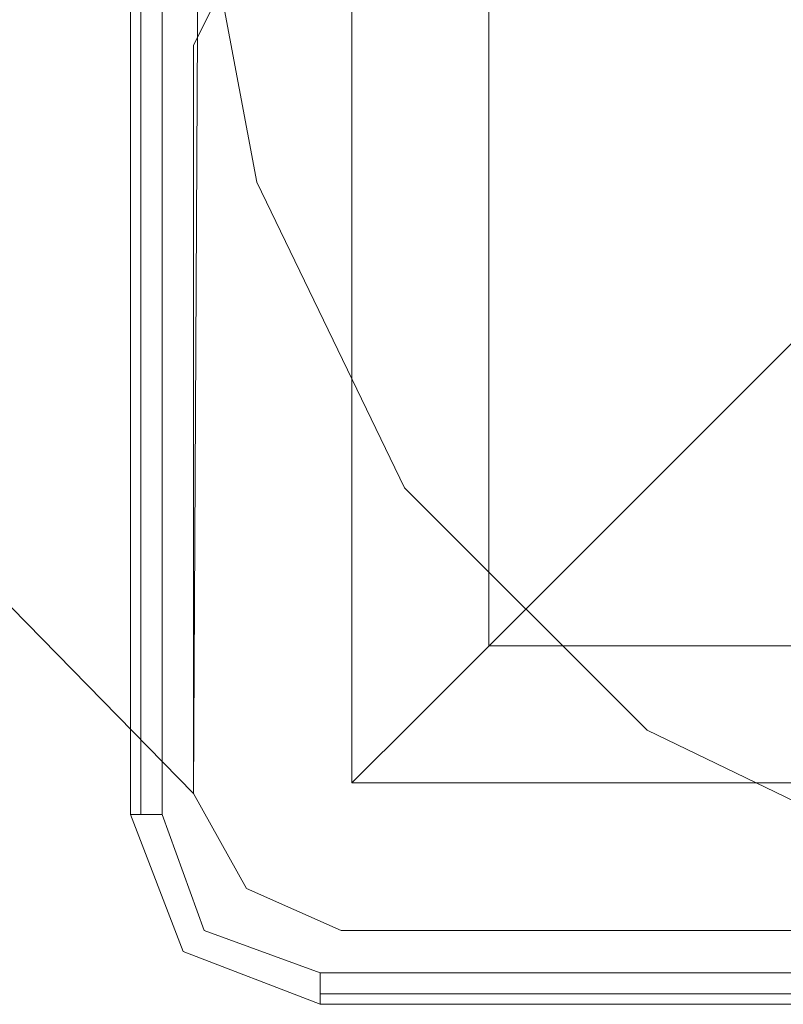
# Model space of a CAD drawing. Units: millimetres. Extents: x -2464 to 7808, y -1545 to 4245.
# Drawn here: x -53 to -21, y -48 to -7 of the extents above; entities that cross this region are included whole.
import ezdxf

# ---------------------------------------------------------------- set-up
doc = ezdxf.new("R2010")
doc.units = ezdxf.units.MM

# ---------------------------------------------------------------- blocks, each defined once
blk = doc.blocks.new('WMF0')
at = {"color": 27, "lineweight": 0}
blk.add_lwpolyline([(2027.153, -2773.965), (2028.463, -2780.951), (2031.519, -2787.281), (2036.54, -2792.302), (2042.871, -2795.359), (2049.857, -2796.45), (2056.624, -2795.359), (2062.955, -2792.302), (2067.976, -2787.281), (2071.032, -2780.951), (2072.342, -2773.965), (2071.032, -2767.198), (2067.976, -2760.867), (2062.955, -2755.846), (2056.624, -2752.571), (2049.857, -2751.48), (2042.871, -2752.571), (2036.54, -2755.846), (2031.519, -2760.867), (2028.463, -2767.198), (2027.153, -2773.965)], close=True, dxfattribs=at)
blk.add_lwpolyline([(2027.153, -2773.965), (2028.463, -2780.951), (2031.519, -2787.281), (2036.54, -2792.302), (2042.871, -2795.359), (2049.857, -2796.45), (2056.624, -2795.359), (2062.955, -2792.302), (2067.976, -2787.281), (2071.032, -2780.951), (2072.342, -2773.965), (2071.032, -2767.198), (2067.976, -2760.867), (2062.955, -2755.846), (2056.624, -2752.571), (2049.857, -2751.48), (2042.871, -2752.571), (2036.54, -2755.846), (2031.519, -2760.867), (2028.463, -2767.198), (2027.153, -2773.965)], close=True, dxfattribs=at)
at = {"color": 30, "lineweight": 0}
for points in [[(2027.153, -2793.612), (2027.372, -2751.48)], [(2027.153, -2793.612), (2027.372, -2751.48)], [(2027.153, -2778.113), (2028.245, -2775.93), (2030.21, -2775.056)], [(2027.153, -2778.113), (2028.245, -2775.93), (2030.21, -2775.056)], [(2027.153, -2793.612), (2027.153, -2778.113)], [(2027.153, -2793.612), (2027.153, -2778.113)], [(2017.112, -2783.352), (2027.153, -2793.612)], [(2027.153, -2793.612), (2017.112, -2783.352)], [(2030.21, -2796.45), (2028.245, -2795.577), (2027.153, -2793.612)], [(2030.21, -2796.45), (2028.245, -2795.577), (2027.153, -2793.612)], [(2045.709, -2796.45), (2030.21, -2796.45)], [(2045.709, -2796.45), (2030.21, -2796.45)]]:
    blk.add_lwpolyline(points, dxfattribs=at)
at = {"color": 27, "lineweight": 0}
for points in [[(2025.844, -2794.049), (2025.844, -2754.099)], [(2025.844, -2754.099), (2025.844, -2794.049)], [(2026.062, -2794.049), (2026.062, -2754.099)], [(2026.499, -2754.099), (2026.499, -2794.049)], [(2030.428, -2793.394), (2069.067, -2793.394), (2069.067, -2754.754)], [(2030.428, -2793.394), (2030.428, -2754.754)], [(2030.428, -2793.394), (2030.428, -2754.754)], [(2033.266, -2790.556), (2033.266, -2757.592)], [(2030.428, -2793.394), (2031.738, -2792.084), (2035.231, -2788.591), (2040.033, -2783.789)], [(2033.266, -2790.556), (2066.229, -2790.556)], [(2030.428, -2793.394), (2069.067, -2793.394)], [(2025.844, -2794.049), (2026.062, -2794.049), (2026.499, -2794.049)], [(2029.773, -2797.978), (2026.935, -2796.887), (2025.844, -2794.049)], [(2029.773, -2797.978), (2026.935, -2796.887), (2025.844, -2794.049)], [(2026.499, -2794.049), (2027.372, -2796.45), (2029.773, -2797.323)], [(2029.773, -2797.323), (2069.722, -2797.323)], [(2029.773, -2797.978), (2029.773, -2797.76), (2029.773, -2797.323)], [(2069.722, -2797.76), (2029.773, -2797.76)], [(2069.722, -2797.978), (2029.773, -2797.978)], [(2069.722, -2797.978), (2029.773, -2797.978)]]:
    blk.add_lwpolyline(points, dxfattribs=at)
at = {"color": 51, "lineweight": 0}
for points in [[(2027.153, -2778.113), (2028.245, -2775.93), (2030.21, -2775.056)], [(2027.153, -2778.113), (2028.245, -2775.93), (2030.21, -2775.056)], [(2027.153, -2793.612), (2027.153, -2778.113)], [(2027.153, -2793.612), (2027.153, -2778.113)], [(2030.21, -2796.45), (2028.245, -2795.577), (2027.153, -2793.612)], [(2030.21, -2796.45), (2028.245, -2795.577), (2027.153, -2793.612)], [(2045.709, -2796.45), (2030.21, -2796.45)], [(2045.709, -2796.45), (2030.21, -2796.45)]]:
    blk.add_lwpolyline(points, dxfattribs=at)

msp = doc.modelspace()

# ---------------------------------------------------------------- block references
at = {"color": 5, "xscale": 2.000068999999712, "yscale": 2.000068999999939, "zscale": 2.000069}
msp.add_blockref('WMF0', (-4099.855, 5548.121), dxfattribs=at)

doc.saveas('drawing.dxf')
